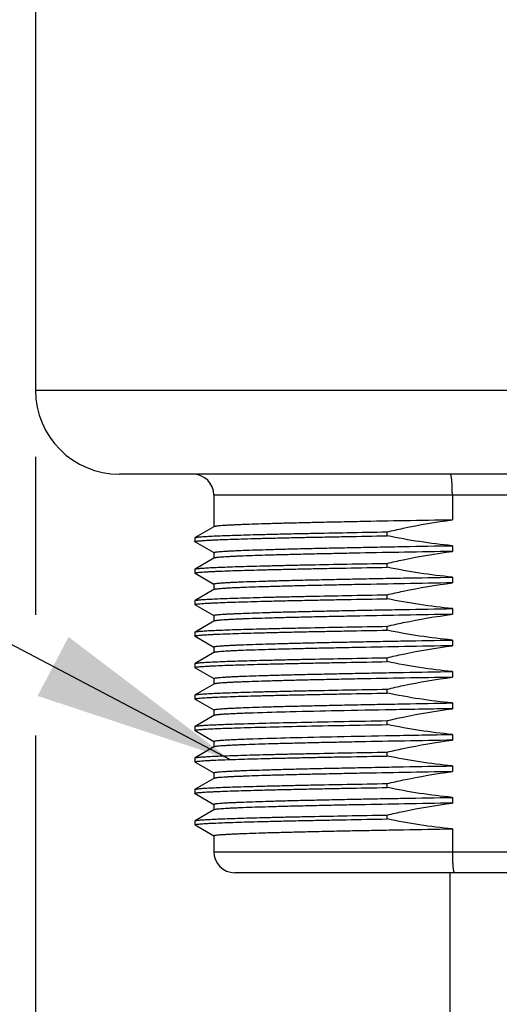
# Model space of a CAD drawing. Units: inches. Extents: x 0.4 to 16.6, y 0.6 to 10.4.
# Drawn here: x 4.2 to 4.6, y 5.3 to 6.2 of the extents above; entities that cross this region are included whole.
import ezdxf

# ---------------------------------------------------------------- set-up
doc = ezdxf.new("R2010")
doc.units = ezdxf.units.IN
doc.header["$LTSCALE"] = 0.935
doc.header["$MEASUREMENT"] = 0
doc.layers.get('0').update_dxf_attribs({"linetype": 'CONTINUOUS'})
for name, color, linetype in [('02___PRT_ALL_AXES', 7, 'CONTINUOUS'), ('NOTES', 7, 'CONTINUOUS'), ('SCHEME_DIMS', 7, 'CONTINUOUS')]:
    doc.layers.add(name, color=color, linetype=linetype)
doc.dimstyles.new('DIMSTYLE_1', dxfattribs={"dimtxt": 0.1, "dimasz": 0.1875, "dimexe": 0.125, "dimexo": 0.0625, "dimgap": 0.1, "dimtad": 0, "dimtih": 1, "dimtoh": 1, "dimdec": 1, "dimlfac": 2, "dimzin": 4, "dimdsep": 46, "dimtxsty": 'STANDARD', "dimblk": '_FILLED', "dimblk1": '_FILLED', "dimblk2": '_FILLED', "dimcen": 0.09, "dimadec": 0, "dimazin": 0, "dimtp": 0.1, "dimtm": 0.1, "dimtfac": 1, "dimtdec": 1, "dimtofl": 0, "dimtmove": 0, "dimatfit": 3, "dimldrblk": '_FILLED', "dimfxl": 1, "dimtolj": 1, "dimtzin": 4, "dimarcsym": 0})
doc.dimstyles.get("Standard").update_dxf_attribs({"dimtxt": 0.1, "dimasz": 0.1875, "dimexe": 0.125, "dimexo": 0.0625, "dimgap": 0.09, "dimtad": 0, "dimtih": 1, "dimtoh": 1, "dimzin": 4, "dimdsep": 46, "dimtxsty": 'STANDARD', "dimblk": '_FILLED', "dimblk1": '_FILLED', "dimblk2": '_FILLED', "dimcen": 0.09, "dimadec": 0, "dimazin": 0, "dimtol": 1, "dimtp": 0.01, "dimtm": 0.01, "dimtfac": 1, "dimtofl": 0, "dimtmove": 0, "dimatfit": 3, "dimldrblk": '_FILLED', "dimfxl": 1, "dimtolj": 1, "dimtzin": 4, "dimarcsym": 0})

# ---------------------------------------------------------------- blocks, each defined once
blk = doc.blocks.new('_FILLED')
at = {"color": 0, "linetype": 'BYBLOCK'}
blk.add_solid([(0, 0), (-1, 0.1667), (-1, -0.1667)], dxfattribs=at)
blk = doc.blocks.new('*D4')
at = {"layer": 'SCHEME_DIMS', "color": 7, "linetype": 'CONTINUOUS'}
for p, q in [((4.17334, 5.80782), (4.17334, 5.65966)), ((5.05917, 5.80782), (5.05917, 4.47648)), ((4.17334, 5.54622), (4.17334, 4.47648)), ((4.17334, 4.60148), (3.77334, 4.60148)), ((5.05917, 4.60148), (5.45917, 4.60148))]:
    blk.add_line(p, q, dxfattribs=at)
at = {"layer": 'SCHEME_DIMS', "color": 7, "linetype": 'CONTINUOUS', "xscale": 0.1875, "yscale": 0.1875, "zscale": 0.1875}
blk.add_blockref('_FILLED', (4.17334, 4.60148), dxfattribs=at)
at = {"layer": 'SCHEME_DIMS', "color": 7, "linetype": 'CONTINUOUS', "xscale": 0.1875, "yscale": 0.1875, "zscale": 0.1875, "rotation": 180}
blk.add_blockref('_FILLED', (5.05917, 4.60148), dxfattribs=at)
at = {"layer": 'SCHEME_DIMS', "color": 7, "linetype": 'CONTINUOUS', "insert": (4.41625, 4.65148), "char_height": 0.1, "width": 0.6, "attachment_point": 2, "line_spacing_factor": 0.9}
blk.add_mtext('45\\P[1.77]', dxfattribs=at)

msp = doc.modelspace()

# ---------------------------------------------------------------- linework, layer by layer
at = {"color": 7, "linetype": 'CONTINUOUS'}
for p, q in [((4.89184, 5.77189), (4.34066, 5.77189)), ((4.56441, 5.77189), (4.56441, 5.74863)), ((4.34078, 5.74227), (4.32306, 5.73204)), ((4.32295, 5.73191), (4.32295, 5.72822)), ((4.32306, 5.72809), (4.34063, 5.71793)), ((4.34078, 5.71275), (4.32306, 5.70251)), ((4.32295, 5.70238), (4.32295, 5.69869)), ((4.32306, 5.69856), (4.34063, 5.68841)), ((4.34078, 5.68322), (4.32306, 5.67298)), ((4.32295, 5.67285), (4.32295, 5.66916)), ((4.32306, 5.66903), (4.34063, 5.65888)), ((4.34078, 5.65369), (4.32306, 5.64345)), ((4.32295, 5.64332), (4.32295, 5.63963)), ((4.32306, 5.6395), (4.34063, 5.62935)), ((4.34078, 5.62416), (4.32306, 5.61393)), ((4.32295, 5.6138), (4.32295, 5.61011)), ((4.32306, 5.60997), (4.34063, 5.59982)), ((4.34078, 5.59464), (4.32306, 5.5844)), ((4.32295, 5.58427), (4.32295, 5.58058)), ((4.32306, 5.58045), (4.34063, 5.5703)), ((4.34078, 5.56511), (4.32306, 5.55487)), ((4.32295, 5.55474), (4.32295, 5.55105)), ((4.32306, 5.55092), (4.34063, 5.54077)), ((4.34078, 5.53558), (4.32306, 5.52534)), ((4.32295, 5.52521), (4.32295, 5.52152)), ((4.32306, 5.52139), (4.34063, 5.51124)), ((4.34078, 5.50605), (4.32306, 5.49582)), ((4.32295, 5.49569), (4.32295, 5.492)), ((4.32306, 5.49186), (4.34063, 5.48171)), ((4.34078, 5.47653), (4.32306, 5.46629)), ((4.32295, 5.46616), (4.32295, 5.46247)), ((4.32306, 5.46234), (4.34063, 5.45219)), ((4.56441, 5.45873), (4.56441, 5.43725)), ((4.34066, 5.43725), (4.89184, 5.43725)), ((4.87216, 5.41756), (4.36035, 5.41756))]:
    msp.add_line(p, q, dxfattribs=at)
for centre, start, end in [((4.32098, 5.77189), 0, 90), ((4.36035, 5.43725), 180, 270)]:
    msp.add_arc(centre, 0.01969, start, end, dxfattribs=at)
for points, knots in [([(4.56441, 5.77189), (4.56441, 5.77317), (4.56438, 5.77569), (4.56428, 5.77934), (4.56411, 5.78271), (4.56392, 5.78527), (4.56373, 5.78707), (4.56359, 5.78822), (4.56344, 5.78921), (4.56328, 5.79003), (4.56312, 5.79068), (4.56297, 5.79111), (4.56284, 5.79136), (4.56274, 5.7915), (4.56264, 5.79158), (4.56257, 5.79158)], [0, 0, 0, 0, 0.192873, 0.378312, 0.549208, 0.699082, 0.764355, 0.822369, 0.872614, 0.914675, 0.948255, 0.973241, 0.982583, 0.989955, 1, 1, 1, 1]), ([(4.56441, 5.43725), (4.56441, 5.43596), (4.56443, 5.43345), (4.56453, 5.42979), (4.5647, 5.42643), (4.56489, 5.42387), (4.56508, 5.42206), (4.56523, 5.42092), (4.56539, 5.41993), (4.56555, 5.41911), (4.56572, 5.41846), (4.56588, 5.41803), (4.56602, 5.41778), (4.56612, 5.41764), (4.56624, 5.41756), (4.56631, 5.41756)], [0, 0, 0, 0, 0.192654, 0.37788, 0.548575, 0.69827, 0.763469, 0.821424, 0.871633, 0.91369, 0.947316, 0.972428, 0.981881, 0.989415, 1, 1, 1, 1])]:
    msp.add_open_spline(points, degree=3, knots=knots, dxfattribs=at)
at = {"layer": '02___PRT_ALL_AXES', "color": 7, "linetype": 'CONTINUOUS'}
for p, q in [((4.17334, 7.43725), (4.17334, 5.87032)), ((4.17334, 5.87032), (5.05917, 5.87032)), ((4.98043, 5.79158), (4.25208, 5.79158)), ((4.34066, 5.77189), (4.34066, 5.7422)), ((4.32295, 5.73191), (4.32306, 5.73204)), ((4.50326, 5.73374), (4.50326, 5.73743)), ((4.32306, 5.72809), (4.32295, 5.72822)), ((4.56441, 5.72448), (4.56441, 5.7191)), ((4.34066, 5.71799), (4.34066, 5.71268)), ((4.32295, 5.70238), (4.32306, 5.70251)), ((4.50326, 5.70421), (4.50326, 5.7079)), ((4.32306, 5.69856), (4.32295, 5.69869)), ((4.56441, 5.69495), (4.56441, 5.68957)), ((4.34066, 5.68846), (4.34066, 5.68315)), ((4.50326, 5.67468), (4.50326, 5.67837)), ((4.32295, 5.67285), (4.32306, 5.67298)), ((4.32306, 5.66903), (4.32295, 5.66916)), ((4.56441, 5.66542), (4.56441, 5.66004)), ((4.34066, 5.65893), (4.34066, 5.65362)), ((4.50326, 5.64516), (4.50326, 5.64885)), ((4.32295, 5.64332), (4.32306, 5.64345)), ((4.32306, 5.6395), (4.32295, 5.63963)), ((4.34066, 5.6294), (4.34066, 5.62409)), ((4.56441, 5.6359), (4.56441, 5.63052)), ((4.50326, 5.61563), (4.50326, 5.61932)), ((4.32295, 5.6138), (4.32306, 5.61393)), ((4.32306, 5.60997), (4.32295, 5.61011)), ((4.56441, 5.60637), (4.56441, 5.60099)), ((4.34066, 5.59988), (4.34066, 5.59457)), ((4.32295, 5.58427), (4.32306, 5.5844)), ((4.50326, 5.5861), (4.50326, 5.58979)), ((4.32306, 5.58045), (4.32295, 5.58058)), ((4.56441, 5.57684), (4.56441, 5.57146)), ((4.34066, 5.57035), (4.34066, 5.56504)), ((4.32295, 5.55474), (4.32306, 5.55487)), ((4.50326, 5.55657), (4.50326, 5.56026)), ((4.32306, 5.55092), (4.32295, 5.55105)), ((4.56441, 5.54731), (4.56441, 5.54193)), ((4.34066, 5.54082), (4.34066, 5.53551)), ((4.50326, 5.52705), (4.50326, 5.53074)), ((4.32295, 5.52521), (4.32306, 5.52534)), ((4.32306, 5.52139), (4.32295, 5.52152)), ((4.56441, 5.51779), (4.56441, 5.51241)), ((4.34066, 5.51129), (4.34066, 5.50598)), ((4.50326, 5.49752), (4.50326, 5.50121)), ((4.32295, 5.49569), (4.32306, 5.49582)), ((4.32306, 5.49186), (4.32295, 5.492)), ((4.34066, 5.48177), (4.34066, 5.47646)), ((4.56441, 5.48826), (4.56441, 5.48288)), ((4.50326, 5.46799), (4.50326, 5.47168)), ((4.32295, 5.46616), (4.32306, 5.46629)), ((4.32306, 5.46234), (4.32295, 5.46247)), ((4.34066, 5.45224), (4.34066, 5.43725)), ((4.5625, 4.89), (4.5625, 5.41756))]:
    msp.add_line(p, q, dxfattribs=at)
msp.add_arc((4.25208, 5.87032), 0.07874, 180, 270, dxfattribs=at)
for points, knots in [([(4.56441, 5.74863), (4.54948, 5.74837), (4.52054, 5.74786), (4.48506, 5.74719), (4.45835, 5.74665), (4.43992, 5.74626), (4.42275, 5.74586), (4.40695, 5.74547), (4.39265, 5.74508), (4.37995, 5.74468), (4.3704, 5.74435), (4.36363, 5.74407), (4.35922, 5.74387), (4.35527, 5.74368), (4.35178, 5.74348), (4.34877, 5.74328), (4.34624, 5.74309), (4.34418, 5.74289), (4.34277, 5.74272), (4.34189, 5.74258), (4.34141, 5.74249), (4.34105, 5.74239), (4.34086, 5.74232), (4.34078, 5.74227)], [0, 0, 0, 0, 0.20017, 0.388038, 0.475669, 0.558253, 0.635203, 0.705969, 0.770047, 0.826981, 0.876365, 0.898115, 0.917851, 0.935537, 0.951144, 0.964645, 0.976016, 0.98524, 0.992306, 0.995029, 0.997215, 0.998867, 1, 1, 1, 1]), ([(4.50326, 5.73743), (4.5083, 5.73863), (4.52852, 5.74317), (4.54898, 5.74669), (4.56441, 5.74863)], [0, 0, 0, 0, 0.25005, 1, 1, 1, 1]), ([(4.32295, 5.72822), (4.32295, 5.72825), (4.32301, 5.72833), (4.32328, 5.72845), (4.32386, 5.7286), (4.32485, 5.72876), (4.32624, 5.72893), (4.32801, 5.7291), (4.33017, 5.72927), (4.33271, 5.72944), (4.33564, 5.72961), (4.33895, 5.72978), (4.3441, 5.73002), (4.35145, 5.73031), (4.36134, 5.73065), (4.37259, 5.731), (4.38516, 5.73134), (4.39898, 5.73168), (4.41397, 5.73202), (4.43005, 5.73237), (4.44713, 5.73271), (4.47165, 5.73318), (4.49046, 5.73352), (4.50326, 5.73374)], [0, 0, 0, 0, 0.000551, 0.001502, 0.004924, 0.010479, 0.018188, 0.028053, 0.040064, 0.054208, 0.070467, 0.08882, 0.109245, 0.156193, 0.211062, 0.273557, 0.343343, 0.420043, 0.503245, 0.5925, 0.687328, 0.787217, 1, 1, 1, 1]), ([(4.32306, 5.73204), (4.32312, 5.73207), (4.32328, 5.73214), (4.32372, 5.73226), (4.32452, 5.7324), (4.32575, 5.73256), (4.32736, 5.73273), (4.32933, 5.73289), (4.33168, 5.73306), (4.33439, 5.73323), (4.33873, 5.73346), (4.34503, 5.73375), (4.35364, 5.73408), (4.36359, 5.73442), (4.37485, 5.73475), (4.38734, 5.73509), (4.40101, 5.73542), (4.41579, 5.73576), (4.43749, 5.73622), (4.46676, 5.73678), (4.49075, 5.73721), (4.50326, 5.73743)], [0, 0, 0, 0, 0.001168, 0.002828, 0.007669, 0.014564, 0.023516, 0.03452, 0.047565, 0.062635, 0.079713, 0.119802, 0.167631, 0.222955, 0.285492, 0.354922, 0.430888, 0.512999, 0.600835, 0.791846, 1, 1, 1, 1]), ([(4.56441, 5.72448), (4.55414, 5.72542), (4.53366, 5.72795), (4.51336, 5.73164), (4.50326, 5.73374)], [0, 0, 0, 0, 0.499993, 1, 1, 1, 1]), ([(4.34066, 5.71799), (4.34066, 5.71803), (4.34072, 5.71809), (4.34081, 5.71814), (4.34099, 5.71822), (4.34128, 5.71831), (4.34196, 5.71846), (4.34314, 5.71863), (4.34493, 5.71882), (4.34722, 5.71902), (4.35002, 5.71922), (4.35332, 5.71942), (4.3571, 5.71962), (4.36136, 5.71982), (4.36799, 5.72011), (4.37742, 5.72045), (4.39005, 5.72085), (4.40437, 5.72125), (4.42026, 5.72166), (4.43762, 5.72206), (4.4563, 5.72246), (4.47618, 5.72287), (4.4971, 5.72327), (4.52662, 5.72382), (4.54916, 5.72421), (4.56441, 5.72448)], [0, 0, 0, 0, 0.000536, 0.00096, 0.00151, 0.003013, 0.005068, 0.010862, 0.018909, 0.029204, 0.041732, 0.056472, 0.073397, 0.092477, 0.113677, 0.162278, 0.218839, 0.282941, 0.354106, 0.431806, 0.515463, 0.604452, 0.698113, 0.795746, 1, 1, 1, 1]), ([(4.56441, 5.7191), (4.54948, 5.71884), (4.52054, 5.71833), (4.48506, 5.71767), (4.45835, 5.71713), (4.43992, 5.71673), (4.42275, 5.71634), (4.40695, 5.71594), (4.39265, 5.71555), (4.37995, 5.71516), (4.3704, 5.71482), (4.36363, 5.71454), (4.35922, 5.71435), (4.35527, 5.71415), (4.35178, 5.71395), (4.34877, 5.71376), (4.34624, 5.71356), (4.34418, 5.71337), (4.34277, 5.7132), (4.34189, 5.71305), (4.34141, 5.71296), (4.34105, 5.71286), (4.34086, 5.71279), (4.34078, 5.71275)], [0, 0, 0, 0, 0.20017, 0.388038, 0.475669, 0.558253, 0.635203, 0.705969, 0.770047, 0.826981, 0.876365, 0.898115, 0.917851, 0.935537, 0.951144, 0.964645, 0.976016, 0.98524, 0.992306, 0.995029, 0.997215, 0.998867, 1, 1, 1, 1]), ([(4.50326, 5.7079), (4.5083, 5.7091), (4.52852, 5.71365), (4.54898, 5.71717), (4.56441, 5.7191)], [0, 0, 0, 0, 0.25005, 1, 1, 1, 1]), ([(4.32295, 5.69869), (4.32295, 5.69872), (4.32301, 5.6988), (4.32328, 5.69892), (4.32386, 5.69907), (4.32485, 5.69923), (4.32624, 5.6994), (4.32801, 5.69957), (4.33017, 5.69974), (4.33271, 5.69991), (4.33564, 5.70008), (4.33895, 5.70025), (4.3441, 5.70049), (4.35145, 5.70079), (4.36134, 5.70113), (4.37259, 5.70147), (4.38516, 5.70181), (4.39898, 5.70215), (4.41397, 5.7025), (4.43005, 5.70284), (4.44713, 5.70318), (4.47165, 5.70365), (4.49046, 5.70399), (4.50326, 5.70421)], [0, 0, 0, 0, 0.000551, 0.001502, 0.004924, 0.010479, 0.018188, 0.028053, 0.040064, 0.054208, 0.070467, 0.08882, 0.109245, 0.156193, 0.211062, 0.273557, 0.343343, 0.420043, 0.503245, 0.5925, 0.687328, 0.787217, 1, 1, 1, 1]), ([(4.32306, 5.70251), (4.32312, 5.70254), (4.32328, 5.70261), (4.32372, 5.70273), (4.32452, 5.70287), (4.32575, 5.70304), (4.32736, 5.7032), (4.32933, 5.70337), (4.33168, 5.70353), (4.33439, 5.7037), (4.33873, 5.70394), (4.34503, 5.70422), (4.35364, 5.70456), (4.36359, 5.70489), (4.37485, 5.70522), (4.38734, 5.70556), (4.40101, 5.70589), (4.41579, 5.70623), (4.43749, 5.70669), (4.46676, 5.70726), (4.49075, 5.70769), (4.50326, 5.7079)], [0, 0, 0, 0, 0.001168, 0.002828, 0.007669, 0.014564, 0.023516, 0.03452, 0.047565, 0.062635, 0.079713, 0.119802, 0.167631, 0.222955, 0.285492, 0.354922, 0.430888, 0.512999, 0.600835, 0.791846, 1, 1, 1, 1]), ([(4.56441, 5.69495), (4.55414, 5.6959), (4.53366, 5.69843), (4.51336, 5.70212), (4.50326, 5.70421)], [0, 0, 0, 0, 0.499993, 1, 1, 1, 1]), ([(4.34066, 5.68846), (4.34066, 5.6885), (4.34072, 5.68856), (4.34081, 5.68862), (4.34099, 5.68869), (4.34128, 5.68878), (4.34196, 5.68893), (4.34314, 5.6891), (4.34493, 5.6893), (4.34722, 5.68949), (4.35002, 5.68969), (4.35332, 5.68989), (4.3571, 5.69009), (4.36136, 5.6903), (4.36799, 5.69058), (4.37742, 5.69092), (4.39005, 5.69132), (4.40437, 5.69173), (4.42026, 5.69213), (4.43762, 5.69253), (4.4563, 5.69294), (4.47618, 5.69334), (4.4971, 5.69374), (4.52662, 5.69429), (4.54916, 5.69469), (4.56441, 5.69495)], [0, 0, 0, 0, 0.000536, 0.00096, 0.00151, 0.003013, 0.005068, 0.010862, 0.018909, 0.029204, 0.041732, 0.056472, 0.073397, 0.092477, 0.113677, 0.162278, 0.218839, 0.282941, 0.354106, 0.431806, 0.515463, 0.604452, 0.698113, 0.795746, 1, 1, 1, 1]), ([(4.56441, 5.68957), (4.54948, 5.68931), (4.52054, 5.6888), (4.48506, 5.68814), (4.45835, 5.6876), (4.43992, 5.6872), (4.42275, 5.68681), (4.40695, 5.68642), (4.39265, 5.68602), (4.37995, 5.68563), (4.3704, 5.68529), (4.36363, 5.68502), (4.35922, 5.68482), (4.35527, 5.68462), (4.35178, 5.68442), (4.34877, 5.68423), (4.34624, 5.68403), (4.34418, 5.68384), (4.34277, 5.68367), (4.34189, 5.68353), (4.34141, 5.68343), (4.34105, 5.68334), (4.34086, 5.68326), (4.34078, 5.68322)], [0, 0, 0, 0, 0.20017, 0.388038, 0.475669, 0.558253, 0.635203, 0.705969, 0.770047, 0.826981, 0.876365, 0.898115, 0.917851, 0.935537, 0.951144, 0.964645, 0.976016, 0.98524, 0.992306, 0.995029, 0.997215, 0.998867, 1, 1, 1, 1]), ([(4.50326, 5.67837), (4.5083, 5.67957), (4.52852, 5.68412), (4.54898, 5.68764), (4.56441, 5.68957)], [0, 0, 0, 0, 0.25005, 1, 1, 1, 1]), ([(4.32295, 5.66916), (4.32295, 5.66919), (4.32301, 5.66927), (4.32328, 5.6694), (4.32386, 5.66954), (4.32485, 5.6697), (4.32624, 5.66987), (4.32801, 5.67004), (4.33017, 5.67021), (4.33271, 5.67038), (4.33564, 5.67055), (4.33895, 5.67072), (4.3441, 5.67096), (4.35145, 5.67126), (4.36134, 5.6716), (4.37259, 5.67194), (4.38516, 5.67228), (4.39898, 5.67263), (4.41397, 5.67297), (4.43005, 5.67331), (4.44713, 5.67366), (4.47165, 5.67413), (4.49046, 5.67446), (4.50326, 5.67468)], [0, 0, 0, 0, 0.000551, 0.001502, 0.004924, 0.010479, 0.018188, 0.028053, 0.040064, 0.054208, 0.070467, 0.08882, 0.109245, 0.156193, 0.211062, 0.273557, 0.343343, 0.420043, 0.503245, 0.5925, 0.687328, 0.787217, 1, 1, 1, 1]), ([(4.32306, 5.67298), (4.32312, 5.67302), (4.32328, 5.67308), (4.32372, 5.6732), (4.32452, 5.67335), (4.32575, 5.67351), (4.32736, 5.67367), (4.32933, 5.67384), (4.33168, 5.674), (4.33439, 5.67417), (4.33873, 5.67441), (4.34503, 5.6747), (4.35364, 5.67503), (4.36359, 5.67536), (4.37485, 5.6757), (4.38734, 5.67603), (4.40101, 5.67637), (4.41579, 5.6767), (4.43749, 5.67716), (4.46676, 5.67773), (4.49075, 5.67816), (4.50326, 5.67837)], [0, 0, 0, 0, 0.001168, 0.002828, 0.007669, 0.014564, 0.023516, 0.03452, 0.047565, 0.062635, 0.079713, 0.119802, 0.167631, 0.222955, 0.285492, 0.354922, 0.430888, 0.512999, 0.600835, 0.791846, 1, 1, 1, 1]), ([(4.56441, 5.66542), (4.55414, 5.66637), (4.53366, 5.6689), (4.51336, 5.67259), (4.50326, 5.67468)], [0, 0, 0, 0, 0.499993, 1, 1, 1, 1]), ([(4.34066, 5.65893), (4.34066, 5.65897), (4.34072, 5.65903), (4.34081, 5.65909), (4.34099, 5.65917), (4.34128, 5.65925), (4.34196, 5.6594), (4.34314, 5.65957), (4.34493, 5.65977), (4.34722, 5.65997), (4.35002, 5.66017), (4.35332, 5.66037), (4.3571, 5.66057), (4.36136, 5.66077), (4.36799, 5.66105), (4.37742, 5.6614), (4.39005, 5.6618), (4.40437, 5.6622), (4.42026, 5.6626), (4.43762, 5.663), (4.4563, 5.66341), (4.47618, 5.66381), (4.4971, 5.66422), (4.52662, 5.66476), (4.54916, 5.66516), (4.56441, 5.66542)], [0, 0, 0, 0, 0.000536, 0.00096, 0.00151, 0.003013, 0.005068, 0.010862, 0.018909, 0.029204, 0.041732, 0.056472, 0.073397, 0.092477, 0.113677, 0.162278, 0.218839, 0.282941, 0.354106, 0.431806, 0.515463, 0.604452, 0.698113, 0.795746, 1, 1, 1, 1]), ([(4.56441, 5.66004), (4.54948, 5.65979), (4.52054, 5.65928), (4.48506, 5.65861), (4.45835, 5.65807), (4.43992, 5.65768), (4.42275, 5.65728), (4.40695, 5.65689), (4.39265, 5.65649), (4.37995, 5.6561), (4.3704, 5.65576), (4.36363, 5.65549), (4.35922, 5.65529), (4.35527, 5.65509), (4.35178, 5.6549), (4.34877, 5.6547), (4.34624, 5.65451), (4.34418, 5.65431), (4.34277, 5.65414), (4.34189, 5.654), (4.34141, 5.6539), (4.34105, 5.65381), (4.34086, 5.65373), (4.34078, 5.65369)], [0, 0, 0, 0, 0.20017, 0.388038, 0.475669, 0.558253, 0.635203, 0.705969, 0.770047, 0.826981, 0.876365, 0.898115, 0.917851, 0.935537, 0.951144, 0.964645, 0.976016, 0.98524, 0.992306, 0.995029, 0.997215, 0.998867, 1, 1, 1, 1]), ([(4.50326, 5.64885), (4.5083, 5.65004), (4.52852, 5.65459), (4.54898, 5.65811), (4.56441, 5.66004)], [0, 0, 0, 0, 0.25005, 1, 1, 1, 1]), ([(4.32306, 5.64345), (4.32312, 5.64349), (4.32328, 5.64355), (4.32372, 5.64368), (4.32452, 5.64382), (4.32575, 5.64398), (4.32736, 5.64415), (4.32933, 5.64431), (4.33168, 5.64448), (4.33439, 5.64464), (4.33873, 5.64488), (4.34503, 5.64517), (4.35364, 5.6455), (4.36359, 5.64583), (4.37485, 5.64617), (4.38734, 5.6465), (4.40101, 5.64684), (4.41579, 5.64717), (4.43749, 5.64763), (4.46676, 5.6482), (4.49075, 5.64863), (4.50326, 5.64885)], [0, 0, 0, 0, 0.001168, 0.002828, 0.007669, 0.014564, 0.023516, 0.03452, 0.047565, 0.062635, 0.079713, 0.119802, 0.167631, 0.222955, 0.285492, 0.354922, 0.430888, 0.512999, 0.600835, 0.791846, 1, 1, 1, 1]), ([(4.32295, 5.63963), (4.32295, 5.63967), (4.32301, 5.63975), (4.32328, 5.63987), (4.32386, 5.64002), (4.32485, 5.64018), (4.32624, 5.64034), (4.32801, 5.64051), (4.33017, 5.64068), (4.33271, 5.64085), (4.33564, 5.64102), (4.33895, 5.6412), (4.3441, 5.64144), (4.35145, 5.64173), (4.36134, 5.64207), (4.37259, 5.64241), (4.38516, 5.64276), (4.39898, 5.6431), (4.41397, 5.64344), (4.43005, 5.64379), (4.44713, 5.64413), (4.47165, 5.6446), (4.49046, 5.64493), (4.50326, 5.64516)], [0, 0, 0, 0, 0.000551, 0.001502, 0.004924, 0.010479, 0.018188, 0.028053, 0.040064, 0.054208, 0.070467, 0.08882, 0.109245, 0.156193, 0.211062, 0.273557, 0.343343, 0.420043, 0.503245, 0.5925, 0.687328, 0.787217, 1, 1, 1, 1]), ([(4.56441, 5.6359), (4.55414, 5.63684), (4.53366, 5.63937), (4.51336, 5.64306), (4.50326, 5.64516)], [0, 0, 0, 0, 0.499993, 1, 1, 1, 1]), ([(4.34066, 5.6294), (4.34066, 5.62944), (4.34072, 5.62951), (4.34081, 5.62956), (4.34099, 5.62964), (4.34128, 5.62972), (4.34196, 5.62987), (4.34314, 5.63004), (4.34493, 5.63024), (4.34722, 5.63044), (4.35002, 5.63064), (4.35332, 5.63084), (4.3571, 5.63104), (4.36136, 5.63124), (4.36799, 5.63152), (4.37742, 5.63187), (4.39005, 5.63227), (4.40437, 5.63267), (4.42026, 5.63307), (4.43762, 5.63348), (4.4563, 5.63388), (4.47618, 5.63428), (4.4971, 5.63469), (4.52662, 5.63523), (4.54916, 5.63563), (4.56441, 5.6359)], [0, 0, 0, 0, 0.000536, 0.00096, 0.00151, 0.003013, 0.005068, 0.010862, 0.018909, 0.029204, 0.041732, 0.056472, 0.073397, 0.092477, 0.113677, 0.162278, 0.218839, 0.282941, 0.354106, 0.431806, 0.515463, 0.604452, 0.698113, 0.795746, 1, 1, 1, 1]), ([(4.56441, 5.63052), (4.54948, 5.63026), (4.52054, 5.62975), (4.48506, 5.62908), (4.45835, 5.62854), (4.43992, 5.62815), (4.42275, 5.62775), (4.40695, 5.62736), (4.39265, 5.62697), (4.37995, 5.62657), (4.3704, 5.62624), (4.36363, 5.62596), (4.35922, 5.62576), (4.35527, 5.62557), (4.35178, 5.62537), (4.34877, 5.62517), (4.34624, 5.62498), (4.34418, 5.62478), (4.34277, 5.62461), (4.34189, 5.62447), (4.34141, 5.62438), (4.34105, 5.62428), (4.34086, 5.62421), (4.34078, 5.62416)], [0, 0, 0, 0, 0.20017, 0.388038, 0.475669, 0.558253, 0.635203, 0.705969, 0.770047, 0.826981, 0.876365, 0.898115, 0.917851, 0.935537, 0.951144, 0.964645, 0.976016, 0.98524, 0.992306, 0.995029, 0.997215, 0.998867, 1, 1, 1, 1]), ([(4.50326, 5.61932), (4.5083, 5.62052), (4.52852, 5.62506), (4.54898, 5.62858), (4.56441, 5.63052)], [0, 0, 0, 0, 0.25005, 1, 1, 1, 1]), ([(4.32306, 5.61393), (4.32312, 5.61396), (4.32328, 5.61402), (4.32372, 5.61415), (4.32452, 5.61429), (4.32575, 5.61445), (4.32736, 5.61462), (4.32933, 5.61478), (4.33168, 5.61495), (4.33439, 5.61512), (4.33873, 5.61535), (4.34503, 5.61564), (4.35364, 5.61597), (4.36359, 5.61631), (4.37485, 5.61664), (4.38734, 5.61698), (4.40101, 5.61731), (4.41579, 5.61765), (4.43749, 5.61811), (4.46676, 5.61867), (4.49075, 5.6191), (4.50326, 5.61932)], [0, 0, 0, 0, 0.001168, 0.002828, 0.007669, 0.014564, 0.023516, 0.03452, 0.047565, 0.062635, 0.079713, 0.119802, 0.167631, 0.222955, 0.285492, 0.354922, 0.430888, 0.512999, 0.600835, 0.791846, 1, 1, 1, 1]), ([(4.32295, 5.61011), (4.32295, 5.61014), (4.32301, 5.61022), (4.32328, 5.61034), (4.32386, 5.61049), (4.32485, 5.61065), (4.32624, 5.61082), (4.32801, 5.61098), (4.33017, 5.61115), (4.33271, 5.61133), (4.33564, 5.6115), (4.33895, 5.61167), (4.3441, 5.61191), (4.35145, 5.6122), (4.36134, 5.61254), (4.37259, 5.61289), (4.38516, 5.61323), (4.39898, 5.61357), (4.41397, 5.61391), (4.43005, 5.61426), (4.44713, 5.6146), (4.47165, 5.61507), (4.49046, 5.61541), (4.50326, 5.61563)], [0, 0, 0, 0, 0.000551, 0.001502, 0.004924, 0.010479, 0.018188, 0.028053, 0.040064, 0.054208, 0.070467, 0.08882, 0.109245, 0.156193, 0.211062, 0.273557, 0.343343, 0.420043, 0.503245, 0.5925, 0.687328, 0.787217, 1, 1, 1, 1]), ([(4.56441, 5.60637), (4.55414, 5.60731), (4.53366, 5.60984), (4.51336, 5.61353), (4.50326, 5.61563)], [0, 0, 0, 0, 0.499993, 1, 1, 1, 1]), ([(4.34066, 5.59988), (4.34066, 5.59992), (4.34072, 5.59998), (4.34081, 5.60003), (4.34099, 5.60011), (4.34128, 5.6002), (4.34196, 5.60034), (4.34314, 5.60052), (4.34493, 5.60071), (4.34722, 5.60091), (4.35002, 5.60111), (4.35332, 5.60131), (4.3571, 5.60151), (4.36136, 5.60171), (4.36799, 5.602), (4.37742, 5.60234), (4.39005, 5.60274), (4.40437, 5.60314), (4.42026, 5.60355), (4.43762, 5.60395), (4.4563, 5.60435), (4.47618, 5.60476), (4.4971, 5.60516), (4.52662, 5.60571), (4.54916, 5.6061), (4.56441, 5.60637)], [0, 0, 0, 0, 0.000536, 0.00096, 0.00151, 0.003013, 0.005068, 0.010862, 0.018909, 0.029204, 0.041732, 0.056472, 0.073397, 0.092477, 0.113677, 0.162278, 0.218839, 0.282941, 0.354106, 0.431806, 0.515463, 0.604452, 0.698113, 0.795746, 1, 1, 1, 1]), ([(4.56441, 5.60099), (4.54948, 5.60073), (4.52054, 5.60022), (4.48506, 5.59956), (4.45835, 5.59902), (4.43992, 5.59862), (4.42275, 5.59823), (4.40695, 5.59783), (4.39265, 5.59744), (4.37995, 5.59705), (4.3704, 5.59671), (4.36363, 5.59643), (4.35922, 5.59624), (4.35527, 5.59604), (4.35178, 5.59584), (4.34877, 5.59565), (4.34624, 5.59545), (4.34418, 5.59526), (4.34277, 5.59509), (4.34189, 5.59494), (4.34141, 5.59485), (4.34105, 5.59475), (4.34086, 5.59468), (4.34078, 5.59464)], [0, 0, 0, 0, 0.20017, 0.388038, 0.475669, 0.558253, 0.635203, 0.705969, 0.770047, 0.826981, 0.876365, 0.898115, 0.917851, 0.935537, 0.951144, 0.964645, 0.976016, 0.98524, 0.992306, 0.995029, 0.997215, 0.998867, 1, 1, 1, 1]), ([(4.50326, 5.58979), (4.5083, 5.59099), (4.52852, 5.59554), (4.54898, 5.59906), (4.56441, 5.60099)], [0, 0, 0, 0, 0.25005, 1, 1, 1, 1]), ([(4.32295, 5.58058), (4.32295, 5.58061), (4.32301, 5.58069), (4.32328, 5.58081), (4.32386, 5.58096), (4.32485, 5.58112), (4.32624, 5.58129), (4.32801, 5.58146), (4.33017, 5.58163), (4.33271, 5.5818), (4.33564, 5.58197), (4.33895, 5.58214), (4.3441, 5.58238), (4.35145, 5.58268), (4.36134, 5.58302), (4.37259, 5.58336), (4.38516, 5.5837), (4.39898, 5.58404), (4.41397, 5.58439), (4.43005, 5.58473), (4.44713, 5.58507), (4.47165, 5.58554), (4.49046, 5.58588), (4.50326, 5.5861)], [0, 0, 0, 0, 0.000551, 0.001502, 0.004924, 0.010479, 0.018188, 0.028053, 0.040064, 0.054208, 0.070467, 0.08882, 0.109245, 0.156193, 0.211062, 0.273557, 0.343343, 0.420043, 0.503245, 0.5925, 0.687328, 0.787217, 1, 1, 1, 1]), ([(4.32306, 5.5844), (4.32312, 5.58443), (4.32328, 5.5845), (4.32372, 5.58462), (4.32452, 5.58476), (4.32575, 5.58493), (4.32736, 5.58509), (4.32933, 5.58526), (4.33168, 5.58542), (4.33439, 5.58559), (4.33873, 5.58583), (4.34503, 5.58611), (4.35364, 5.58645), (4.36359, 5.58678), (4.37485, 5.58711), (4.38734, 5.58745), (4.40101, 5.58778), (4.41579, 5.58812), (4.43749, 5.58858), (4.46676, 5.58915), (4.49075, 5.58957), (4.50326, 5.58979)], [0, 0, 0, 0, 0.001168, 0.002828, 0.007669, 0.014564, 0.023516, 0.03452, 0.047565, 0.062635, 0.079713, 0.119802, 0.167631, 0.222955, 0.285492, 0.354922, 0.430888, 0.512999, 0.600835, 0.791846, 1, 1, 1, 1]), ([(4.56441, 5.57684), (4.55414, 5.57778), (4.53366, 5.58032), (4.51336, 5.584), (4.50326, 5.5861)], [0, 0, 0, 0, 0.499993, 1, 1, 1, 1]), ([(4.34066, 5.57035), (4.34066, 5.57039), (4.34072, 5.57045), (4.34081, 5.57051), (4.34099, 5.57058), (4.34128, 5.57067), (4.34196, 5.57082), (4.34314, 5.57099), (4.34493, 5.57119), (4.34722, 5.57138), (4.35002, 5.57158), (4.35332, 5.57178), (4.3571, 5.57198), (4.36136, 5.57219), (4.36799, 5.57247), (4.37742, 5.57281), (4.39005, 5.57321), (4.40437, 5.57362), (4.42026, 5.57402), (4.43762, 5.57442), (4.4563, 5.57483), (4.47618, 5.57523), (4.4971, 5.57563), (4.52662, 5.57618), (4.54916, 5.57658), (4.56441, 5.57684)], [0, 0, 0, 0, 0.000536, 0.00096, 0.00151, 0.003013, 0.005068, 0.010862, 0.018909, 0.029204, 0.041732, 0.056472, 0.073397, 0.092477, 0.113677, 0.162278, 0.218839, 0.282941, 0.354106, 0.431806, 0.515463, 0.604452, 0.698113, 0.795746, 1, 1, 1, 1]), ([(4.37759, 5.56743), (4.3749, 5.56734), (4.36985, 5.56716), (4.36275, 5.56687), (4.35661, 5.56658), (4.35147, 5.5663), (4.34781, 5.56605), (4.3454, 5.56585), (4.34397, 5.5657), (4.3428, 5.56556), (4.34189, 5.56542), (4.34125, 5.56528), (4.3409, 5.56518), (4.34078, 5.56511)], [0, 0, 0, 0, 0.218201, 0.410935, 0.577479, 0.717205, 0.829602, 0.875425, 0.91428, 0.946144, 0.971013, 0.988917, 1, 1, 1, 1]), ([(4.56441, 5.57146), (4.5456, 5.57114), (4.50964, 5.5705), (4.45896, 5.56952), (4.41549, 5.56855), (4.38918, 5.56783), (4.37759, 5.56743)], [0, 0, 0, 0, 0.301988, 0.577428, 0.813705, 1, 1, 1, 1]), ([(4.50326, 5.56026), (4.5083, 5.56146), (4.52852, 5.56601), (4.54898, 5.56953), (4.56441, 5.57146)], [0, 0, 0, 0, 0.25005, 1, 1, 1, 1]), ([(4.32306, 5.55487), (4.32311, 5.5549), (4.32324, 5.55496), (4.32359, 5.55506), (4.32422, 5.55519), (4.32517, 5.55533), (4.32641, 5.55547), (4.32792, 5.55561), (4.32971, 5.55576), (4.33177, 5.5559), (4.33507, 5.5561), (4.33986, 5.55635), (4.3464, 5.55664), (4.35398, 5.55693), (4.35938, 5.55711), (4.36224, 5.5572)], [0, 0, 0, 0, 0.004503, 0.010683, 0.028235, 0.052812, 0.084443, 0.12312, 0.16882, 0.221505, 0.28113, 0.420978, 0.587844, 0.781095, 1, 1, 1, 1]), ([(4.36224, 5.5572), (4.37129, 5.55749), (4.3914, 5.55804), (4.4384, 5.55911), (4.47636, 5.5598), (4.50326, 5.56026)], [0, 0, 0, 0, 0.192581, 0.427751, 1, 1, 1, 1]), ([(4.36224, 5.55351), (4.37129, 5.5538), (4.3914, 5.55435), (4.4384, 5.55542), (4.47636, 5.55611), (4.50326, 5.55657)], [0, 0, 0, 0, 0.192581, 0.427751, 1, 1, 1, 1]), ([(4.56441, 5.54731), (4.55414, 5.54826), (4.53366, 5.55079), (4.51336, 5.55448), (4.50326, 5.55657)], [0, 0, 0, 0, 0.499993, 1, 1, 1, 1]), ([(4.32295, 5.55105), (4.32295, 5.55108), (4.32299, 5.55115), (4.32312, 5.55122), (4.32332, 5.55129), (4.32374, 5.5514), (4.32446, 5.55154), (4.32556, 5.55168), (4.32697, 5.55183), (4.32868, 5.55199), (4.33071, 5.55214), (4.33304, 5.55229), (4.33568, 5.55244), (4.33979, 5.55266), (4.34566, 5.55292), (4.35357, 5.55322), (4.35923, 5.55341), (4.36224, 5.55351)], [0, 0, 0, 0, 0.002187, 0.005751, 0.011092, 0.018319, 0.03857, 0.066634, 0.102527, 0.146234, 0.19772, 0.256935, 0.323823, 0.398313, 0.569786, 0.770631, 1, 1, 1, 1]), ([(4.37759, 5.54328), (4.38918, 5.54368), (4.41549, 5.5444), (4.45896, 5.54537), (4.50964, 5.54635), (4.5456, 5.54699), (4.56441, 5.54731)], [0, 0, 0, 0, 0.186295, 0.422572, 0.698012, 1, 1, 1, 1]), ([(4.34066, 5.54082), (4.34066, 5.54085), (4.34071, 5.54092), (4.34083, 5.54099), (4.34102, 5.54106), (4.34141, 5.54118), (4.34208, 5.54131), (4.34312, 5.54145), (4.34444, 5.54161), (4.34605, 5.54176), (4.34796, 5.54191), (4.35107, 5.54212), (4.35566, 5.54239), (4.362, 5.54269), (4.36944, 5.54299), (4.37475, 5.54319), (4.37759, 5.54328)], [0, 0, 0, 0, 0.002299, 0.00593, 0.011315, 0.018573, 0.038862, 0.066947, 0.10285, 0.146557, 0.198034, 0.257236, 0.398567, 0.569974, 0.770734, 1, 1, 1, 1]), ([(4.56441, 5.54193), (4.54948, 5.54168), (4.52054, 5.54117), (4.48506, 5.5405), (4.45835, 5.53996), (4.43992, 5.53957), (4.42275, 5.53917), (4.40695, 5.53878), (4.39265, 5.53838), (4.37995, 5.53799), (4.3704, 5.53765), (4.36363, 5.53738), (4.35922, 5.53718), (4.35527, 5.53698), (4.35178, 5.53679), (4.34877, 5.53659), (4.34624, 5.5364), (4.34418, 5.5362), (4.34277, 5.53603), (4.34189, 5.53589), (4.34141, 5.53579), (4.34105, 5.5357), (4.34086, 5.53562), (4.34078, 5.53558)], [0, 0, 0, 0, 0.20017, 0.388038, 0.475669, 0.558253, 0.635203, 0.705969, 0.770047, 0.826981, 0.876365, 0.898115, 0.917851, 0.935537, 0.951144, 0.964645, 0.976016, 0.98524, 0.992306, 0.995029, 0.997215, 0.998867, 1, 1, 1, 1]), ([(4.50326, 5.53074), (4.5083, 5.53193), (4.52852, 5.53648), (4.54898, 5.54), (4.56441, 5.54193)], [0, 0, 0, 0, 0.25005, 1, 1, 1, 1]), ([(4.32295, 5.52152), (4.32295, 5.52156), (4.32301, 5.52164), (4.32328, 5.52176), (4.32386, 5.52191), (4.32485, 5.52207), (4.32624, 5.52223), (4.32801, 5.5224), (4.33017, 5.52257), (4.33271, 5.52274), (4.33564, 5.52291), (4.33895, 5.52309), (4.3441, 5.52333), (4.35145, 5.52362), (4.36134, 5.52396), (4.37259, 5.5243), (4.38516, 5.52465), (4.39898, 5.52499), (4.41397, 5.52533), (4.43005, 5.52568), (4.44713, 5.52602), (4.47165, 5.52649), (4.49046, 5.52682), (4.50326, 5.52705)], [0, 0, 0, 0, 0.000551, 0.001502, 0.004924, 0.010479, 0.018188, 0.028053, 0.040064, 0.054208, 0.070467, 0.08882, 0.109245, 0.156193, 0.211062, 0.273557, 0.343343, 0.420043, 0.503245, 0.5925, 0.687328, 0.787217, 1, 1, 1, 1]), ([(4.32306, 5.52534), (4.32312, 5.52538), (4.32328, 5.52544), (4.32372, 5.52557), (4.32452, 5.52571), (4.32575, 5.52587), (4.32736, 5.52603), (4.32933, 5.5262), (4.33168, 5.52637), (4.33439, 5.52653), (4.33873, 5.52677), (4.34503, 5.52706), (4.35364, 5.52739), (4.36359, 5.52772), (4.37485, 5.52806), (4.38734, 5.52839), (4.40101, 5.52873), (4.41579, 5.52906), (4.43749, 5.52952), (4.46676, 5.53009), (4.49075, 5.53052), (4.50326, 5.53074)], [0, 0, 0, 0, 0.001168, 0.002828, 0.007669, 0.014564, 0.023516, 0.03452, 0.047565, 0.062635, 0.079713, 0.119802, 0.167631, 0.222955, 0.285492, 0.354922, 0.430888, 0.512999, 0.600835, 0.791846, 1, 1, 1, 1]), ([(4.56441, 5.51779), (4.55414, 5.51873), (4.53366, 5.52126), (4.51336, 5.52495), (4.50326, 5.52705)], [0, 0, 0, 0, 0.499994, 1, 1, 1, 1]), ([(4.34066, 5.51129), (4.34066, 5.51133), (4.34072, 5.5114), (4.34081, 5.51145), (4.34099, 5.51153), (4.34128, 5.51161), (4.34196, 5.51176), (4.34314, 5.51193), (4.34493, 5.51213), (4.34722, 5.51233), (4.35002, 5.51253), (4.35332, 5.51273), (4.3571, 5.51293), (4.36136, 5.51313), (4.36799, 5.51341), (4.37742, 5.51376), (4.39005, 5.51416), (4.40437, 5.51456), (4.42026, 5.51496), (4.43762, 5.51537), (4.4563, 5.51577), (4.47618, 5.51617), (4.4971, 5.51658), (4.52662, 5.51712), (4.54916, 5.51752), (4.56441, 5.51779)], [0, 0, 0, 0, 0.000536, 0.00096, 0.00151, 0.003013, 0.005068, 0.010862, 0.018909, 0.029204, 0.041732, 0.056472, 0.073397, 0.092477, 0.113677, 0.162278, 0.218839, 0.282941, 0.354106, 0.431806, 0.515463, 0.604452, 0.698113, 0.795746, 1, 1, 1, 1]), ([(4.56441, 5.51241), (4.54948, 5.51215), (4.52054, 5.51164), (4.48506, 5.51097), (4.45835, 5.51043), (4.43992, 5.51004), (4.42275, 5.50964), (4.40695, 5.50925), (4.39265, 5.50886), (4.37995, 5.50846), (4.3704, 5.50813), (4.36363, 5.50785), (4.35922, 5.50765), (4.35527, 5.50746), (4.35178, 5.50726), (4.34877, 5.50706), (4.34624, 5.50687), (4.34418, 5.50667), (4.34277, 5.5065), (4.34189, 5.50636), (4.34141, 5.50627), (4.34105, 5.50617), (4.34086, 5.5061), (4.34078, 5.50605)], [0, 0, 0, 0, 0.20017, 0.388038, 0.475669, 0.558253, 0.635203, 0.705969, 0.770047, 0.826981, 0.876365, 0.898115, 0.917851, 0.935537, 0.951144, 0.964645, 0.976016, 0.98524, 0.992306, 0.995029, 0.997215, 0.998867, 1, 1, 1, 1]), ([(4.50326, 5.50121), (4.5083, 5.50241), (4.52852, 5.50695), (4.54898, 5.51047), (4.56441, 5.51241)], [0, 0, 0, 0, 0.25005, 1, 1, 1, 1]), ([(4.32306, 5.49582), (4.32312, 5.49585), (4.32328, 5.49591), (4.32372, 5.49604), (4.32452, 5.49618), (4.32575, 5.49634), (4.32736, 5.49651), (4.32933, 5.49667), (4.33168, 5.49684), (4.33439, 5.49701), (4.33873, 5.49724), (4.34503, 5.49753), (4.35364, 5.49786), (4.36359, 5.4982), (4.37485, 5.49853), (4.38734, 5.49886), (4.40101, 5.4992), (4.41579, 5.49954), (4.43749, 5.5), (4.46676, 5.50056), (4.49075, 5.50099), (4.50326, 5.50121)], [0, 0, 0, 0, 0.001168, 0.002828, 0.007669, 0.014564, 0.023516, 0.03452, 0.047565, 0.062635, 0.079713, 0.119802, 0.167631, 0.222955, 0.285492, 0.354922, 0.430888, 0.512999, 0.600835, 0.791846, 1, 1, 1, 1]), ([(4.32295, 5.492), (4.32295, 5.49203), (4.32301, 5.49211), (4.32328, 5.49223), (4.32386, 5.49238), (4.32485, 5.49254), (4.32624, 5.49271), (4.32801, 5.49287), (4.33017, 5.49304), (4.33271, 5.49322), (4.33564, 5.49339), (4.33895, 5.49356), (4.3441, 5.4938), (4.35145, 5.49409), (4.36134, 5.49443), (4.37259, 5.49478), (4.38516, 5.49512), (4.39898, 5.49546), (4.41397, 5.4958), (4.43005, 5.49615), (4.44713, 5.49649), (4.47165, 5.49696), (4.49046, 5.4973), (4.50326, 5.49752)], [0, 0, 0, 0, 0.000551, 0.001502, 0.004924, 0.010479, 0.018188, 0.028053, 0.040064, 0.054208, 0.070467, 0.08882, 0.109245, 0.156193, 0.211062, 0.273557, 0.343343, 0.420043, 0.503245, 0.5925, 0.687328, 0.787217, 1, 1, 1, 1]), ([(4.56441, 5.48826), (4.55414, 5.4892), (4.53366, 5.49173), (4.51336, 5.49542), (4.50326, 5.49752)], [0, 0, 0, 0, 0.499994, 1, 1, 1, 1]), ([(4.34066, 5.48177), (4.34066, 5.48181), (4.34072, 5.48187), (4.34081, 5.48192), (4.34099, 5.482), (4.34128, 5.48209), (4.34196, 5.48223), (4.34314, 5.48241), (4.34493, 5.4826), (4.34722, 5.4828), (4.35002, 5.483), (4.35332, 5.4832), (4.3571, 5.4834), (4.36136, 5.4836), (4.36799, 5.48388), (4.37742, 5.48423), (4.39005, 5.48463), (4.40437, 5.48503), (4.42026, 5.48544), (4.43762, 5.48584), (4.4563, 5.48624), (4.47618, 5.48665), (4.4971, 5.48705), (4.52662, 5.4876), (4.54916, 5.48799), (4.56441, 5.48826)], [0, 0, 0, 0, 0.000536, 0.00096, 0.00151, 0.003013, 0.005068, 0.010862, 0.018909, 0.029204, 0.041732, 0.056472, 0.073397, 0.092477, 0.113677, 0.162278, 0.218839, 0.282941, 0.354106, 0.431806, 0.515463, 0.604452, 0.698113, 0.795746, 1, 1, 1, 1]), ([(4.56441, 5.48288), (4.54948, 5.48262), (4.52054, 5.48211), (4.48506, 5.48145), (4.45835, 5.48091), (4.43992, 5.48051), (4.42275, 5.48012), (4.40695, 5.47972), (4.39265, 5.47933), (4.37995, 5.47894), (4.3704, 5.4786), (4.36363, 5.47832), (4.35922, 5.47813), (4.35527, 5.47793), (4.35178, 5.47773), (4.34877, 5.47754), (4.34624, 5.47734), (4.34418, 5.47715), (4.34277, 5.47698), (4.34189, 5.47683), (4.34141, 5.47674), (4.34105, 5.47664), (4.34086, 5.47657), (4.34078, 5.47653)], [0, 0, 0, 0, 0.20017, 0.388038, 0.475669, 0.558253, 0.635203, 0.705969, 0.770047, 0.826981, 0.876365, 0.898115, 0.917851, 0.935537, 0.951144, 0.964645, 0.976016, 0.98524, 0.992306, 0.995029, 0.997215, 0.998867, 1, 1, 1, 1]), ([(4.50326, 5.47168), (4.5083, 5.47288), (4.52852, 5.47743), (4.54898, 5.48095), (4.56441, 5.48288)], [0, 0, 0, 0, 0.25005, 1, 1, 1, 1]), ([(4.32306, 5.46629), (4.32312, 5.46632), (4.32328, 5.46639), (4.32372, 5.46651), (4.32452, 5.46665), (4.32575, 5.46682), (4.32736, 5.46698), (4.32933, 5.46715), (4.33168, 5.46731), (4.33439, 5.46748), (4.33873, 5.46771), (4.34503, 5.468), (4.35364, 5.46834), (4.36359, 5.46867), (4.37485, 5.469), (4.38734, 5.46934), (4.40101, 5.46967), (4.41579, 5.47001), (4.43749, 5.47047), (4.46676, 5.47104), (4.49075, 5.47146), (4.50326, 5.47168)], [0, 0, 0, 0, 0.001168, 0.002828, 0.007669, 0.014564, 0.023516, 0.03452, 0.047565, 0.062635, 0.079713, 0.119802, 0.167631, 0.222955, 0.285492, 0.354922, 0.430888, 0.512999, 0.600835, 0.791846, 1, 1, 1, 1]), ([(4.32295, 5.46247), (4.32295, 5.4625), (4.32301, 5.46258), (4.32328, 5.4627), (4.32386, 5.46285), (4.32485, 5.46301), (4.32624, 5.46318), (4.32801, 5.46335), (4.33017, 5.46352), (4.33271, 5.46369), (4.33564, 5.46386), (4.33895, 5.46403), (4.3441, 5.46427), (4.35145, 5.46457), (4.36134, 5.46491), (4.37259, 5.46525), (4.38516, 5.46559), (4.39898, 5.46593), (4.41397, 5.46628), (4.43005, 5.46662), (4.44713, 5.46696), (4.47165, 5.46743), (4.49046, 5.46777), (4.50326, 5.46799)], [0, 0, 0, 0, 0.000551, 0.001502, 0.004924, 0.010479, 0.018188, 0.028053, 0.040064, 0.054208, 0.070467, 0.08882, 0.109245, 0.156193, 0.211062, 0.273557, 0.343343, 0.420043, 0.503245, 0.5925, 0.687328, 0.787217, 1, 1, 1, 1]), ([(4.56441, 5.45873), (4.55414, 5.45967), (4.53366, 5.4622), (4.51336, 5.46589), (4.50326, 5.46799)], [0, 0, 0, 0, 0.499993, 1, 1, 1, 1]), ([(4.34066, 5.45224), (4.34066, 5.45228), (4.34072, 5.45234), (4.34081, 5.4524), (4.34099, 5.45247), (4.34128, 5.45256), (4.34196, 5.45271), (4.34314, 5.45288), (4.34493, 5.45307), (4.34722, 5.45327), (4.35002, 5.45347), (4.35332, 5.45367), (4.3571, 5.45387), (4.36136, 5.45408), (4.36799, 5.45436), (4.37742, 5.4547), (4.39005, 5.4551), (4.40437, 5.45551), (4.42026, 5.45591), (4.43762, 5.45631), (4.4563, 5.45671), (4.47618, 5.45712), (4.4971, 5.45752), (4.52662, 5.45807), (4.54916, 5.45847), (4.56441, 5.45873)], [0, 0, 0, 0, 0.000536, 0.00096, 0.00151, 0.003013, 0.005068, 0.010862, 0.018909, 0.029204, 0.041732, 0.056472, 0.073397, 0.092477, 0.113677, 0.162278, 0.218839, 0.282941, 0.354106, 0.431806, 0.515463, 0.604452, 0.698113, 0.795746, 1, 1, 1, 1])]:
    msp.add_open_spline(points, degree=3, knots=knots, dxfattribs=at)

# ---------------------------------------------------------------- dimensions: what is measured, and where the dimension line sits
at = {"layer": 'SCHEME_DIMS', "color": 7, "linetype": 'CONTINUOUS'}
dim = msp.add_linear_dim(base=(4.17334, 4.60148), p1=(5.05917, 5.87032), p2=(4.17334, 5.87032), angle=180, dimstyle='DIMSTYLE_1', dxfattribs=at)
dim.commit()
dim.dimension.update_dxf_attribs({"geometry": '*D4', "text_midpoint": (4.61625, 4.52648), "dimtype": 160})

# ---------------------------------------------------------------- leaders
at = {"layer": 'NOTES', "color": 7, "linetype": 'CONTINUOUS'}
msp.add_leader([(4.3558, 5.52377), (3.86235, 5.78363), (3.61235, 5.78363)], dimstyle='STANDARD', override={"dimtad": 0}, dxfattribs=at)

doc.saveas('drawing.dxf')
